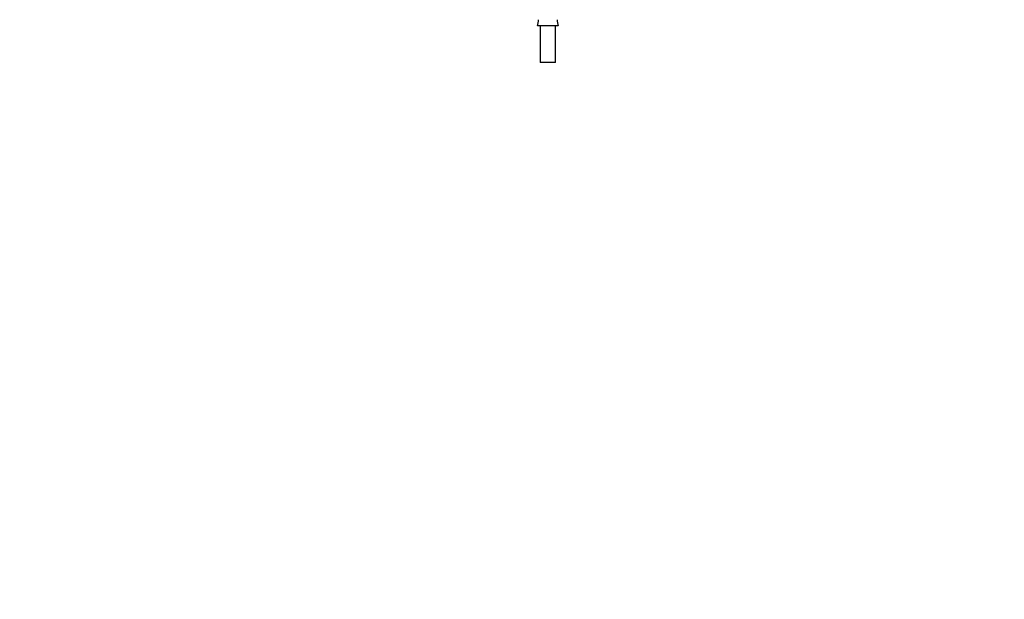
# Paper-space layout 'Layout1' of a CAD drawing. Units: millimetres. Extents: x 0 to 2008, y 0 to 2301.
# Drawn here: x 0 to 770, y 618 to 1072 of the extents above; entities that cross this region are included whole.
import ezdxf
from ezdxf import colors
from ezdxf.entities.mleader import LeaderData, LeaderLine
from ezdxf.math import Vec2, Vec3

# ---------------------------------------------------------------- set-up
doc = ezdxf.new("R2010")
doc.units = ezdxf.units.MM
doc.layers.add('DV2_Défaut', color=7, linetype='Continuous')
doc.layers.add('Défaut', color=7, linetype='Continuous')

# ---------------------------------------------------------------- blocks, each defined once
blk = doc.blocks.new('_DOT')
at = {"color": 0}
blk.add_line((0, 0), (-1, 0), dxfattribs=at)
at = {"color": 0, "const_width": 0.333}
blk.add_lwpolyline([(-0.1665, 0, 1), (0.1665, 0, 1)], format="xyb", close=True, dxfattribs=at)
blk = doc.blocks.new('SE1')
at = {"layer": 'DV2_Défaut', "color": 7, "linetype": 'Continuous'}
for p, q in [((421.41, 1066.69), (405.05, 1066.69)), ((407.23, 1066.69), (407.23, 1038.11)), ((419.23, 1038.11), (419.23, 1066.69)), ((419.23, 1038.11), (407.23, 1038.11))]:
    blk.add_line(p, q, dxfattribs=at)
for centre, start, end in [((395.23, 1070.81), 337.22968, 4.30066), ((431.23, 1070.81), 175.69934, 202.77032)]:
    blk.add_arc(centre, 10.65, start, end, dxfattribs=at)

psp = doc.layouts.get("Layout1")

# ---------------------------------------------------------------- block references
at = {"layer": 'Défaut'}
psp.add_blockref('SE1', (0, 0), dxfattribs=at)

# ---------------------------------------------------------------- leaders
at = {"layer": 'Défaut', "color": 7, "linetype": 'Continuous'}
ml = psp.add_multileader_mtext('Standard', dxfattribs=at)
ml.set_content('{\\pxsm0.9;\\fSolid Edge ISO|b1||i0||c0|p34;\\W1.;19/09/2016\\P}', color=256)
ml.set_leader_properties()
ml.set_arrow_properties(name='DOT')
ml.build(insert=Vec2(0, 0))
ml.multileader.update_dxf_attribs({"leader_type": 0, "dogleg_length": 0, "arrow_head_size": 12})
ctx = ml.context
ctx.base_point, ctx.char_height, ctx.arrow_head_size, ctx.landing_gap_size = Vec3(1390.64, 2294.11), 12, 12, 4.2
notes = []
notes.append((ctx, [(0, (0, 0, 0), (0, 0), (1, 0), 1, [])]))
ctx.mtext.insert = Vec3(1394.84, 2300.23)
ml = psp.add_multileader_mtext('Standard', dxfattribs=at)
ml.set_content('{\\pxsm0.9;\\fArial|b1||i0||c0|p34;\\W1.;112BUS\\P}', color=256)
ml.set_leader_properties()
ml.set_arrow_properties(name='DOT')
ml.build(insert=Vec2(0, 0))
ml.multileader.update_dxf_attribs({"leader_type": 0, "dogleg_length": 0, "arrow_head_size": 12})
ctx = ml.context
ctx.base_point, ctx.char_height, ctx.arrow_head_size, ctx.landing_gap_size = Vec3(671.52, 2293.93), 12, 12, 4.2
notes.append((ctx, [(0, (0, 0, 0), (0, 0), (1, 0), 1, [])]))
ctx.mtext.insert = Vec3(675.72, 2300.05)
for ctx, leaders in notes:
    for number, flags, end, landing, length, lines in leaders:
        leader = LeaderData()
        leader.index, (leader.has_last_leader_line, leader.has_dogleg_vector, leader.attachment_direction) = number, flags
        leader.last_leader_point, leader.dogleg_vector, leader.dogleg_length = Vec3(end), Vec3(landing), length
        for number, points, colour, breaks in lines:
            line = LeaderLine()
            line.index, line.vertices, line.color, line.breaks = number, Vec3.list(points), colors.encode_raw_color(colour), breaks
            leader.lines.append(line)
        ctx.leaders.append(leader)

doc.saveas('drawing.dxf')
